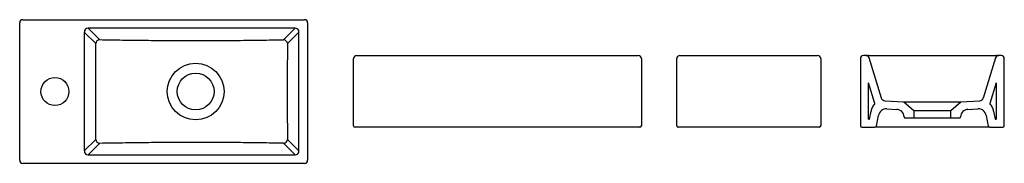
# Model space of a CAD drawing. Units: millimetres. Extents: x 3766.92 to 3768.15, y 2088.12 to 2088.3.
import ezdxf

# ---------------------------------------------------------------- set-up
doc = ezdxf.new("R2010")
doc.units = ezdxf.units.MM
doc.layers.add('SANINDUSA', color=3, linetype='Continuous')

msp = doc.modelspace()

# ---------------------------------------------------------------- linework, layer by layer
at = {"layer": 'SANINDUSA'}
for p, q in [((3766.9183, 2088.1225), (3766.9183, 2088.2945)), ((3766.9223, 2088.2985), (3767.2743, 2088.2985)), ((3767.2783, 2088.2945), (3767.2783, 2088.1225)), ((3766.9991, 2088.2829), (3766.9991, 2088.1342)), ((3767.0133, 2088.2687), (3766.9991, 2088.2829)), ((3767.2626, 2088.2877), (3767.0039, 2088.2877)), ((3767.0039, 2088.2877), (3767.0181, 2088.2735)), ((3767.2483, 2088.2733), (3767.2626, 2088.2877)), ((3767.2674, 2088.2829), (3767.2531, 2088.2686)), ((3767.2674, 2088.1342), (3767.2674, 2088.2829)), ((3767.3356, 2088.1657), (3767.3356, 2088.2497)), ((3767.3396, 2088.2537), (3767.6916, 2088.2537)), ((3767.6956, 2088.2497), (3767.6956, 2088.1657)), ((3767.7398, 2088.1657), (3767.7398, 2088.2497)), ((3767.7438, 2088.2537), (3767.9158, 2088.2537)), ((3767.9198, 2088.2497), (3767.9198, 2088.1657)), ((3767.9694, 2088.2497), (3767.9694, 2088.1657)), ((3767.9764, 2088.2537), (3767.9734, 2088.2537)), ((3767.9764, 2088.2537), (3767.985, 2088.2537)), ((3767.9957, 2088.2004), (3767.9803, 2088.2508)), ((3767.985, 2088.2537), (3768.1337, 2088.2537)), ((3768.1385, 2088.2508), (3768.1231, 2088.2004)), ((3768.1337, 2088.2537), (3768.1424, 2088.2537)), ((3768.1454, 2088.2537), (3768.1424, 2088.2537)), ((3768.1494, 2088.1657), (3768.1494, 2088.2497)), ((3767.9873, 2088.1934), (3767.9794, 2088.2195)), ((3767.9794, 2088.1737), (3767.9794, 2088.2195)), ((3768.1394, 2088.2195), (3768.1314, 2088.1934)), ((3768.1394, 2088.2195), (3768.1394, 2088.1737)), ((3768.0002, 2088.1969), (3768.0239, 2088.1957)), ((3768.0239, 2088.1957), (3768.0949, 2088.1957)), ((3768.0239, 2088.1957), (3768.0364, 2088.1848)), ((3768.0824, 2088.1848), (3768.0949, 2088.1957)), ((3768.0949, 2088.1957), (3768.1186, 2088.1969)), ((3767.981, 2088.1737), (3767.9828, 2088.1839)), ((3767.9828, 2088.1841), (3767.9828, 2088.1841)), ((3767.9828, 2088.1839), (3767.9828, 2088.1839)), ((3767.9828, 2088.1839), (3767.9828, 2088.1839)), ((3768.0024, 2088.1868), (3768.0148, 2088.1861)), ((3768.0364, 2088.1848), (3768.0364, 2088.1757)), ((3768.0364, 2088.1848), (3768.0824, 2088.1848)), ((3768.0824, 2088.1757), (3768.0824, 2088.1848)), ((3768.1039, 2088.1861), (3768.1164, 2088.1868)), ((3768.136, 2088.1839), (3768.1378, 2088.1737)), ((3767.9794, 2088.1737), (3767.981, 2088.1737)), ((3767.9897, 2088.1653), (3767.992, 2088.1785)), ((3768.0243, 2088.177), (3768.0244, 2088.1757)), ((3768.0244, 2088.1757), (3768.0364, 2088.1757)), ((3768.0364, 2088.1757), (3768.0824, 2088.1757)), ((3768.0824, 2088.1757), (3768.0944, 2088.1757)), ((3768.0944, 2088.1757), (3768.0945, 2088.177)), ((3768.1268, 2088.1785), (3768.1291, 2088.1653)), ((3768.1378, 2088.1737), (3768.1394, 2088.1737)), ((3767.3396, 2088.1637), (3767.3376, 2088.1637)), ((3767.6916, 2088.1637), (3767.3396, 2088.1637)), ((3767.6936, 2088.1637), (3767.6916, 2088.1637)), ((3767.7438, 2088.1637), (3767.7418, 2088.1637)), ((3767.9158, 2088.1637), (3767.7438, 2088.1637)), ((3767.9178, 2088.1637), (3767.9158, 2088.1637)), ((3767.9714, 2088.1637), (3767.9877, 2088.1637)), ((3768.0037, 2088.1637), (3767.9877, 2088.1637)), ((3768.1151, 2088.1637), (3768.0037, 2088.1637)), ((3768.1311, 2088.1637), (3768.1151, 2088.1637)), ((3768.1311, 2088.1637), (3768.1474, 2088.1637)), ((3766.9991, 2088.1342), (3767.0133, 2088.1484)), ((3767.2531, 2088.1485), (3767.2674, 2088.1342)), ((3767.0181, 2088.1436), (3767.0039, 2088.1294)), ((3767.2626, 2088.1294), (3767.2483, 2088.1438)), ((3767.0039, 2088.1294), (3767.2626, 2088.1294)), ((3767.2743, 2088.1185), (3766.9223, 2088.1185))]:
    msp.add_line(p, q, dxfattribs=at)
at = {"layer": 'SANINDUSA', "flags": 128}
msp.add_lwpolyline([(3767.9833, 2088.1859), (3767.9831, 2088.1852), (3767.9828, 2088.1839)], dxfattribs=at)
at = {"layer": 'SANINDUSA'}
for centre, radius in [((3767.1383, 2088.2085), 0.0355), ((3766.9623, 2088.2085), 0.0175), ((3767.1383, 2088.2085), 0.023)]:
    msp.add_circle(centre, radius, dxfattribs=at)
for centre, radius, start, end in [((3766.9223, 2088.2945), 0.004, 90, 180), ((3767.2743, 2088.2945), 0.004, 0, 90), ((3767.0186, 2088.2682), 0.00532, 95.5344, 174.4656), ((3767.2478, 2088.268), 0.00532, 5.5344, 84.4656), ((3767.3396, 2088.2497), 0.004, 90, 180), ((3767.6916, 2088.2497), 0.004, 0, 90), ((3767.7438, 2088.2497), 0.004, 90, 180), ((3767.9158, 2088.2497), 0.004, 0, 90), ((3767.9734, 2088.2497), 0.004, 90, 180), ((3767.9764, 2088.2497), 0.004, 17, 90), ((3768.1424, 2088.2497), 0.004, 90, 163), ((3768.1454, 2088.2497), 0.004, 0, 90), ((3768.0004, 2088.2019), 0.005, 197, 267), ((3768.1183, 2088.2019), 0.005, 273, 343), ((3768.0019, 2088.1768), 0.01, 87, 170), ((3768.0143, 2088.1761), 0.01, 5, 87), ((3768.1045, 2088.1761), 0.01, 93, 175), ((3768.1169, 2088.1768), 0.01, 10, 93), ((3767.3376, 2088.1657), 0.002, 180, 270), ((3767.6936, 2088.1657), 0.002, 270, 0), ((3767.7418, 2088.1657), 0.002, 180, 270), ((3767.9178, 2088.1657), 0.002, 270, 0), ((3767.9714, 2088.1657), 0.002, 180, 270), ((3767.9877, 2088.1657), 0.002, 270, 350), ((3768.1311, 2088.1657), 0.002, 190, 270), ((3768.1474, 2088.1657), 0.002, 270, 0), ((3767.0186, 2088.1489), 0.00532, 185.5344, 264.4656), ((3767.2478, 2088.149), 0.00532, 275.5344, 354.4656), ((3766.9223, 2088.1225), 0.004, 180, 270), ((3767.2743, 2088.1225), 0.004, 270, 0)]:
    msp.add_arc(centre, radius, start, end, dxfattribs=at)
for centre, major_axis, start_param, end_param in [((3767.0047, 2088.2821), (0.00434, -0.00434), 2.398987, 3.884198), ((3767.2618, 2088.2821), (0.00434, 0.00434), 5.54058, 7.025791), ((3767.0047, 2088.135), (0.00434, 0.00434), 2.398987, 3.884198), ((3767.2618, 2088.135), (0.00434, -0.00434), 5.54058, 7.025791)]:
    msp.add_ellipse(centre, major_axis=major_axis, ratio=0.815168, start_param=start_param, end_param=end_param, dxfattribs=at)
for points, knots in [([(3767.0181, 2088.2735), (3767.0277, 2088.2733), (3767.0373, 2088.2732), (3767.0565, 2088.2729), (3767.066, 2088.2728), (3767.0852, 2088.2726), (3767.0948, 2088.2725), (3767.114, 2088.2723), (3767.1236, 2088.2723), (3767.138, 2088.2723), (3767.1428, 2088.2723), (3767.1524, 2088.2723), (3767.1572, 2088.2723), (3767.1716, 2088.2724), (3767.1812, 2088.2725), (3767.2003, 2088.2727), (3767.2099, 2088.2728), (3767.2291, 2088.2731), (3767.2387, 2088.2732), (3767.2483, 2088.2733)], [0, 0, 0, 0, 0.125, 0.125, 0.25, 0.25, 0.375, 0.375, 0.5, 0.5, 0.5625, 0.5625, 0.625, 0.625, 0.75, 0.75, 0.875, 0.875, 1, 1, 1, 1]), ([(3767.0133, 2088.1484), (3767.0134, 2088.1584), (3767.0135, 2088.1684), (3767.0136, 2088.1885), (3767.0136, 2088.2085), (3767.0136, 2088.2286), (3767.0135, 2088.2486), (3767.0134, 2088.2587), (3767.0133, 2088.2687)], [0, 0, 0, 0, 0.25, 0.25, 0.5, 0.75, 0.75, 1, 1, 1, 1]), ([(3767.2531, 2088.2686), (3767.253, 2088.2586), (3767.2529, 2088.2486), (3767.2528, 2088.2285), (3767.2528, 2088.2085), (3767.2528, 2088.1885), (3767.2529, 2088.1685), (3767.253, 2088.1585), (3767.2531, 2088.1485)], [0, 0, 0, 0, 0.25, 0.25, 0.5, 0.75, 0.75, 1, 1, 1, 1]), ([(3767.9873, 2088.1934), (3767.9862, 2088.1921), (3767.9852, 2088.1906), (3767.984, 2088.1882), (3767.9837, 2088.1873), (3767.9832, 2088.1856), (3767.983, 2088.1847), (3767.9828, 2088.1839)], [0, 0, 0, 0, 0.5, 0.5, 0.75, 0.75, 1, 1, 1, 1]), ([(3768.136, 2088.1839), (3768.1357, 2088.1856), (3768.1351, 2088.1873), (3768.134, 2088.1897), (3768.1335, 2088.1905), (3768.1326, 2088.192), (3768.132, 2088.1928), (3768.1314, 2088.1934)], [0, 0, 0, 0, 0.5, 0.5, 0.75, 0.75, 1, 1, 1, 1]), ([(3767.2483, 2088.1438), (3767.2387, 2088.1439), (3767.2291, 2088.144), (3767.21, 2088.1443), (3767.2004, 2088.1444), (3767.1812, 2088.1446), (3767.1716, 2088.1447), (3767.1572, 2088.1448), (3767.1524, 2088.1448), (3767.1428, 2088.1448), (3767.138, 2088.1448), (3767.1236, 2088.1448), (3767.114, 2088.1447), (3767.0948, 2088.1446), (3767.0853, 2088.1445), (3767.0661, 2088.1443), (3767.0565, 2088.1441), (3767.0373, 2088.1439), (3767.0277, 2088.1437), (3767.0181, 2088.1436)], [0, 0, 0, 0, 0.125, 0.125, 0.25, 0.25, 0.375, 0.375, 0.4375, 0.4375, 0.5, 0.5, 0.625, 0.625, 0.75, 0.75, 0.875, 0.875, 1, 1, 1, 1])]:
    msp.add_open_spline(points, degree=3, knots=knots, dxfattribs=at)
for p in [(3767.9794, 2088.2537), (3768.1394, 2088.2537)]:
    msp.add_point(p, dxfattribs=at)

doc.saveas('drawing.dxf')
